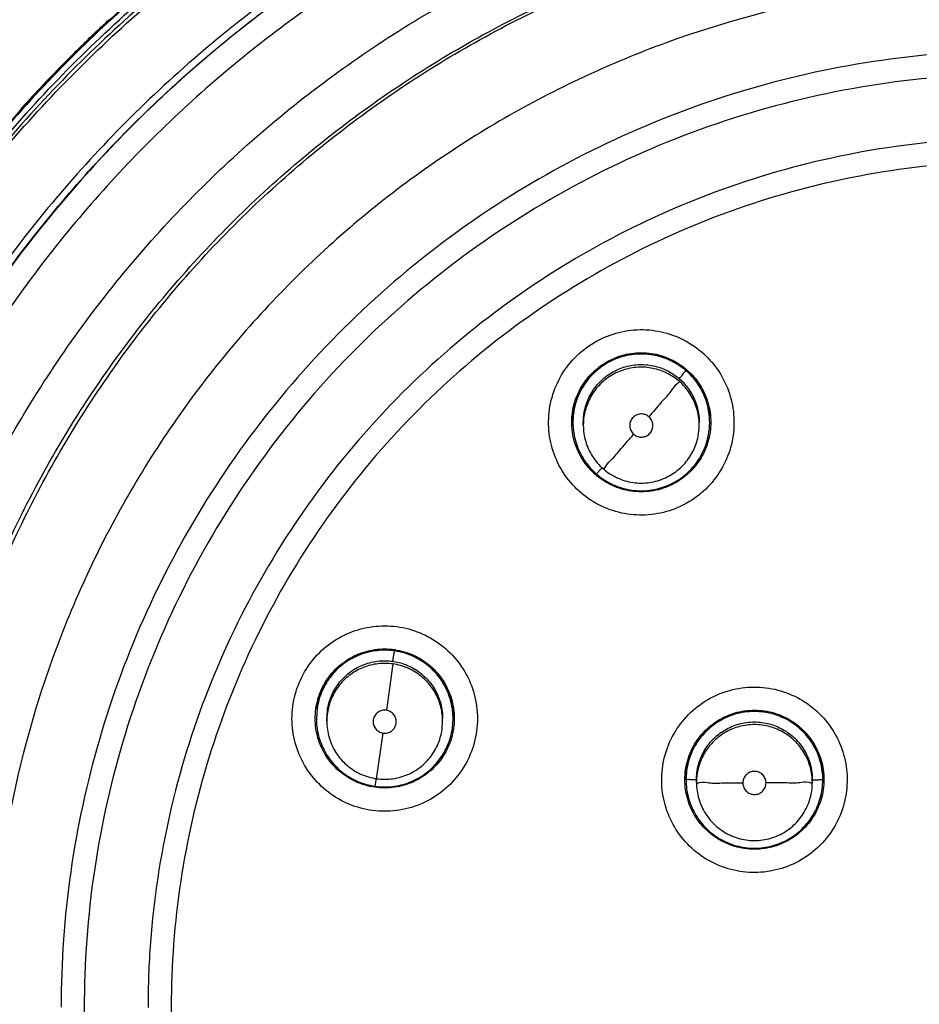
# Model space of a CAD drawing. Units: inches. Extents: x 1.2 to 15.8, y 0.3 to 10.5.
# Drawn here: x 12.4 to 12.6, y 6.8 to 7 of the extents above; entities that cross this region are included whole.
import ezdxf

# ---------------------------------------------------------------- set-up
doc = ezdxf.new("R2010")
doc.units = ezdxf.units.IN
doc.header["$LTSCALE"] = 0.935
doc.header["$MEASUREMENT"] = 0
doc.layers.get('0').update_dxf_attribs({"linetype": 'CONTINUOUS'})

msp = doc.modelspace()

# ---------------------------------------------------------------- linework, layer by layer
at = {"color": 7, "linetype": 'CONTINUOUS'}
for p, q in [((12.50307, 6.89841), (12.50307, 6.89845)), ((12.50484, 6.89794), (12.50484, 6.89839)), ((12.52453, 6.89794), (12.52453, 6.89839)), ((12.5263, 6.89841), (12.5263, 6.89845)), ((12.4725, 6.85784), (12.47275, 6.85961)), ((12.4725, 6.85739), (12.47138, 6.84953)), ((12.45961, 6.84977), (12.45949, 6.8481)), ((12.46126, 6.84809), (12.46136, 6.8495)), ((12.45949, 6.84812), (12.45949, 6.84815)), ((12.46126, 6.84765), (12.46126, 6.8481)), ((12.48084, 6.84625), (12.48094, 6.84766)), ((12.48094, 6.84765), (12.48094, 6.8481)), ((12.4826, 6.84646), (12.48272, 6.8481)), ((12.48272, 6.84812), (12.48272, 6.84815)), ((12.4697, 6.8379), (12.47082, 6.84563)), ((12.46964, 6.83792), (12.46945, 6.83662)), ((12.52229, 6.83772), (12.52229, 6.83775)), ((12.52406, 6.83725), (12.52406, 6.8377)), ((12.54374, 6.83725), (12.54374, 6.8377)), ((12.54552, 6.83772), (12.54552, 6.83775))]:
    msp.add_line(p, q, dxfattribs=at)
msp.add_arc((12.57854, 6.80812), 0.26083, 0.8783, 180.096, dxfattribs=at)
for points, knots in [([(12.31771, 6.80591), (12.31771, 6.80836), (12.31793, 6.82426), (12.32103, 6.85353), (12.33144, 6.89263), (12.34772, 6.9296), (12.36942, 6.96352), (12.39603, 6.9937), (12.42699, 7.01948), (12.46164, 7.04025), (12.49908, 7.05544), (12.53835, 7.06468), (12.56516, 7.06675), (12.57854, 7.06675)], [0, 0, 0, 0, 0.017969, 0.116408, 0.214889, 0.313345, 0.411279, 0.50889, 0.607038, 0.705451, 0.803779, 0.901965, 1, 1, 1, 1]), ([(12.83543, 6.80591), (12.83542, 6.81931), (12.83332, 6.84621), (12.82389, 6.88554), (12.80843, 6.92289), (12.78728, 6.95744), (12.76093, 6.98833), (12.72995, 7.01476), (12.69524, 7.03595), (12.6577, 7.05141), (12.61828, 7.06077), (12.57795, 7.06385), (12.53769, 7.06059), (12.49846, 7.0511), (12.4612, 7.03561), (12.42678, 7.01448), (12.39605, 6.98821), (12.36985, 6.95751), (12.34877, 6.92312), (12.33329, 6.88583), (12.32377, 6.84641), (12.32167, 6.8194), (12.32165, 6.80591)], [0, 0, 0, 0, 0.049894, 0.099909, 0.14991, 0.199692, 0.250023, 0.300358, 0.350602, 0.400746, 0.450787, 0.500741, 0.550631, 0.600481, 0.650319, 0.700192, 0.75015, 0.80016, 0.84973, 0.899659, 0.949784, 1, 1, 1, 1]), ([(12.48808, 7.05121), (12.48409, 7.04974), (12.47199, 7.04495), (12.44453, 7.03165), (12.40831, 7.00668), (12.3778, 6.97507), (12.36266, 6.95366), (12.358, 6.9463)], [0, 0, 0, 0, 0.075061, 0.229572, 0.538031, 0.846238, 1, 1, 1, 1]), ([(12.50559, 7.01481), (12.49451, 7.01106), (12.47291, 7.00183), (12.44304, 6.98318), (12.4164, 6.96015), (12.39362, 6.9333), (12.38135, 6.91326), (12.37604, 6.90285)], [0, 0, 0, 0, 0.199993, 0.399997, 0.600004, 0.800008, 1, 1, 1, 1]), ([(12.37622, 6.90106), (12.3814, 6.91135), (12.39357, 6.93158), (12.41645, 6.95887), (12.44371, 6.98251), (12.47427, 7.00147), (12.49635, 7.01074), (12.50762, 7.01446)], [0, 0, 0, 0, 0.194211, 0.396155, 0.598103, 0.800048, 1, 1, 1, 1]), ([(12.50529, 7.01491), (12.49411, 7.01111), (12.47216, 7.00167), (12.44199, 6.98263), (12.41632, 6.96013), (12.40199, 6.94331), (12.39588, 6.93506)], [0, 0, 0, 0, 0.257726, 0.519149, 0.775998, 1, 1, 1, 1]), ([(12.50795, 7.01365), (12.49657, 7.00992), (12.47437, 7.00062), (12.44371, 6.9816), (12.41645, 6.95796), (12.39328, 6.93031), (12.38093, 6.90965), (12.37562, 6.89891)], [0, 0, 0, 0, 0.200001, 0.400001, 0.600001, 0.800001, 1, 1, 1, 1]), ([(12.37613, 6.89865), (12.38143, 6.90936), (12.39375, 6.92997), (12.41686, 6.95754), (12.44406, 6.98112), (12.47463, 7.0001), (12.49678, 7.00937), (12.50813, 7.0131)], [0, 0, 0, 0, 0.199999, 0.399999, 0.599999, 0.799999, 1, 1, 1, 1]), ([(12.57854, 7.01103), (12.56742, 7.01103), (12.54514, 7.00927), (12.51257, 7.00145), (12.48162, 6.98863), (12.45306, 6.97113), (12.42759, 6.94938), (12.40583, 6.9239), (12.38833, 6.89534), (12.37551, 6.86439), (12.36778, 6.83218), (12.366, 6.81026), (12.36594, 6.7995)], [0, 0, 0, 0, 0.100322, 0.200645, 0.300967, 0.40129, 0.501612, 0.601934, 0.702255, 0.802577, 0.902899, 1, 1, 1, 1]), ([(12.57854, 7.00707), (12.56759, 7.00706), (12.54568, 7.00535), (12.51369, 6.99764), (12.48333, 6.98505), (12.45534, 6.96788), (12.43039, 6.94656), (12.40907, 6.92161), (12.3919, 6.89362), (12.37931, 6.86326), (12.3716, 6.83127), (12.36989, 6.80936), (12.36988, 6.79841)], [0, 0, 0, 0, 0.100297, 0.200397, 0.300348, 0.4002, 0.500002, 0.599803, 0.699655, 0.799605, 0.899704, 1, 1, 1, 1]), ([(12.51023, 7.00105), (12.49922, 6.99733), (12.47744, 6.98795), (12.44752, 6.96865), (12.42125, 6.94467), (12.39958, 6.91709), (12.38287, 6.88682), (12.37514, 6.86521), (12.37218, 6.85423)], [0, 0, 0, 0, 0.166426, 0.337582, 0.507161, 0.673245, 0.837218, 1, 1, 1, 1]), ([(12.3732, 6.85356), (12.37493, 6.86001), (12.38023, 6.87663), (12.39208, 6.90231), (12.40985, 6.92921), (12.43122, 6.95285), (12.45541, 6.97272), (12.48193, 6.9887), (12.50088, 6.99666), (12.5106, 6.99994)], [0, 0, 0, 0, 0.095777, 0.249976, 0.404663, 0.556898, 0.706003, 0.852662, 1, 1, 1, 1]), ([(12.56107, 6.60234), (12.55, 6.60333), (12.52797, 6.60719), (12.49641, 6.61847), (12.46724, 6.63491), (12.44122, 6.65605), (12.41911, 6.68132), (12.40158, 6.71003), (12.38919, 6.74123), (12.38226, 6.77401), (12.38095, 6.80743), (12.38529, 6.84054), (12.39513, 6.87245), (12.41021, 6.90226), (12.43012, 6.92915), (12.45425, 6.95227), (12.48196, 6.97102), (12.51247, 6.98485), (12.54499, 6.99335), (12.56737, 6.99526), (12.57854, 6.99526)], [0, 0, 0, 0, 0.055512, 0.111153, 0.166756, 0.2221, 0.277937, 0.333734, 0.38942, 0.444969, 0.500402, 0.555768, 0.611114, 0.666494, 0.721966, 0.777544, 0.83276, 0.888375, 0.944177, 1, 1, 1, 1]), ([(12.55888, 6.6105), (12.54832, 6.6116), (12.52734, 6.6156), (12.49737, 6.6268), (12.46969, 6.64287), (12.44511, 6.66336), (12.42432, 6.68768), (12.40791, 6.71516), (12.39634, 6.74499), (12.38995, 6.77635), (12.38892, 6.80834), (12.39328, 6.84004), (12.40289, 6.87056), (12.4175, 6.89904), (12.43668, 6.92465), (12.45989, 6.94669), (12.48647, 6.96451), (12.51567, 6.97761), (12.54664, 6.98562), (12.56792, 6.98742), (12.57854, 6.98742)], [0, 0, 0, 0, 0.055556, 0.111112, 0.166667, 0.222223, 0.277778, 0.333334, 0.388889, 0.444445, 0.5, 0.555555, 0.61111, 0.666666, 0.722221, 0.777777, 0.833333, 0.888888, 0.944444, 1, 1, 1, 1]), ([(12.39055, 6.79904), (12.39055, 6.80225), (12.3909, 6.81603), (12.3942, 6.84027), (12.40375, 6.87066), (12.41827, 6.89901), (12.43735, 6.92452), (12.46045, 6.94646), (12.4869, 6.96421), (12.51596, 6.97726), (12.54679, 6.98524), (12.56797, 6.98703), (12.57854, 6.98703)], [0, 0, 0, 0, 0.032586, 0.140076, 0.247566, 0.355056, 0.462547, 0.570037, 0.677528, 0.785018, 0.892509, 1, 1, 1, 1]), ([(12.57854, 6.97339), (12.56843, 6.97339), (12.54813, 6.97161), (12.51864, 6.96371), (12.49099, 6.95081), (12.46597, 6.9333), (12.44435, 6.91167), (12.42679, 6.88655), (12.4139, 6.8588), (12.40605, 6.82931), (12.40344, 6.79896), (12.40613, 6.76866), (12.41401, 6.73928), (12.42686, 6.7117), (12.44432, 6.68672), (12.46583, 6.66518), (12.49077, 6.64767), (12.51841, 6.63472), (12.54798, 6.62676), (12.56837, 6.62497), (12.57854, 6.62497)], [0, 0, 0, 0, 0.055506, 0.111149, 0.166754, 0.222084, 0.277931, 0.333744, 0.389439, 0.444991, 0.500419, 0.555775, 0.611112, 0.666485, 0.721955, 0.777531, 0.832729, 0.88835, 0.944165, 1, 1, 1, 1]), ([(12.41787, 6.96064), (12.41856, 6.96134), (12.41996, 6.96272), (12.42209, 6.96476), (12.42353, 6.96611), (12.42425, 6.96678)], [0, 0, 0, 0, 0.333333, 0.666667, 1, 1, 1, 1]), ([(12.57854, 6.96152), (12.57086, 6.96152), (12.55547, 6.96043), (12.53287, 6.95554), (12.51119, 6.9475), (12.49087, 6.93647), (12.47231, 6.92268), (12.45589, 6.9064), (12.44194, 6.88796), (12.43074, 6.86773), (12.42252, 6.84612), (12.41743, 6.82356), (12.41617, 6.80773), (12.41614, 6.79958), (12.41614, 6.79912)], [0, 0, 0, 0, 0.090415, 0.180831, 0.271246, 0.361662, 0.452077, 0.542492, 0.632907, 0.723321, 0.813736, 0.904151, 0.994565, 1, 1, 1, 1]), ([(12.41787, 6.96064), (12.41783, 6.96061), (12.41778, 6.96056), (12.41773, 6.9605), (12.41771, 6.96049)], [0, 0, 0, 0, 0.666706, 1, 1, 1, 1]), ([(12.57854, 6.95757), (12.57064, 6.95757), (12.55479, 6.95638), (12.53158, 6.95107), (12.50944, 6.94236), (12.48882, 6.93044), (12.47019, 6.91556), (12.45398, 6.89803), (12.4406, 6.8783), (12.43033, 6.85683), (12.42338, 6.8341), (12.4199, 6.81062), (12.41995, 6.78689), (12.42354, 6.76342), (12.43059, 6.74071), (12.44094, 6.71933), (12.45436, 6.69971), (12.47058, 6.68229), (12.48927, 6.66745), (12.50309, 6.65953), (12.51026, 6.65611)], [0, 0, 0, 0, 0.055536, 0.11117, 0.166763, 0.222157, 0.277952, 0.333691, 0.38934, 0.444884, 0.500339, 0.55574, 0.611124, 0.66653, 0.722009, 0.777592, 0.832874, 0.888467, 0.944221, 1, 1, 1, 1]), ([(12.57854, 6.9467), (12.57118, 6.9467), (12.55645, 6.9456), (12.53486, 6.94067), (12.51424, 6.93258), (12.49506, 6.9215), (12.47774, 6.90769), (12.46268, 6.89146), (12.4502, 6.87316), (12.44059, 6.8532), (12.43406, 6.83204), (12.43131, 6.81379), (12.4309, 6.80275), (12.4309, 6.79906)], [0, 0, 0, 0, 0.095239, 0.190477, 0.285715, 0.380954, 0.476192, 0.57143, 0.666668, 0.761906, 0.857144, 0.952381, 1, 1, 1, 1]), ([(12.57854, 6.94275), (12.57137, 6.94275), (12.55702, 6.94167), (12.53599, 6.93687), (12.51594, 6.92899), (12.49728, 6.91821), (12.48043, 6.90478), (12.46577, 6.88898), (12.45363, 6.87117), (12.44428, 6.85177), (12.43793, 6.8312), (12.43471, 6.8099), (12.4347, 6.78835), (12.4379, 6.76704), (12.44423, 6.74646), (12.45356, 6.72705), (12.46567, 6.70924), (12.4803, 6.69344), (12.49713, 6.67998), (12.51579, 6.66917), (12.53589, 6.66126), (12.55697, 6.65643), (12.57136, 6.65535), (12.57854, 6.65535)], [0, 0, 0, 0, 0.047648, 0.095316, 0.142956, 0.190449, 0.238087, 0.285738, 0.333329, 0.380877, 0.428441, 0.476035, 0.523638, 0.571231, 0.618806, 0.666365, 0.713924, 0.761502, 0.809108, 0.856669, 0.904438, 0.95225, 1, 1, 1, 1]), ([(12.50617, 6.91165), (12.50733, 6.9124), (12.50984, 6.91358), (12.51394, 6.91432), (12.51807, 6.91397), (12.52197, 6.91257), (12.52537, 6.91022), (12.52805, 6.90707), (12.52983, 6.90334), (12.53059, 6.89927), (12.53027, 6.89511), (12.52888, 6.89117), (12.5265, 6.88772), (12.52436, 6.8859), (12.5232, 6.88516)], [0, 0, 0, 0, 0.083549, 0.167035, 0.250216, 0.332874, 0.415874, 0.498756, 0.581572, 0.664614, 0.747838, 0.831871, 0.916147, 1, 1, 1, 1]), ([(12.5232, 6.88516), (12.52204, 6.88442), (12.51952, 6.88323), (12.51543, 6.8825), (12.5113, 6.88284), (12.5074, 6.88424), (12.504, 6.88659), (12.50132, 6.88974), (12.49954, 6.89348), (12.49878, 6.89755), (12.4991, 6.9017), (12.50049, 6.90565), (12.50287, 6.9091), (12.50501, 6.91091), (12.50617, 6.91165)], [0, 0, 0, 0, 0.083549, 0.167035, 0.250216, 0.332874, 0.415874, 0.498756, 0.581572, 0.664614, 0.747838, 0.831871, 0.916147, 1, 1, 1, 1]), ([(12.52229, 6.90719), (12.52154, 6.90783), (12.51988, 6.90894), (12.51706, 6.90991), (12.51405, 6.91014), (12.51101, 6.90958), (12.50818, 6.90821), (12.50659, 6.9068), (12.50591, 6.90602)], [0, 0, 0, 0, 0.162537, 0.325255, 0.487162, 0.654304, 0.828724, 1, 1, 1, 1]), ([(12.5083, 6.90836), (12.50924, 6.90897), (12.51131, 6.90991), (12.51468, 6.9104), (12.51806, 6.90991), (12.52116, 6.9085), (12.52287, 6.90701), (12.52361, 6.90616)], [0, 0, 0, 0, 0.2, 0.4, 0.600001, 0.800001, 1, 1, 1, 1]), ([(12.50841, 6.90823), (12.50934, 6.90882), (12.51137, 6.90974), (12.51467, 6.91022), (12.51797, 6.90975), (12.52073, 6.9085), (12.52223, 6.90731), (12.5228, 6.90676)], [0, 0, 0, 0, 0.212353, 0.42323, 0.634249, 0.846608, 1, 1, 1, 1]), ([(12.50573, 6.90613), (12.50574, 6.90614), (12.50648, 6.907), (12.50736, 6.90775), (12.5083, 6.90836)], [0, 0, 0, 0, 0.011429, 1, 1, 1, 1]), ([(12.50724, 6.90484), (12.5078, 6.90549), (12.50908, 6.90662), (12.51135, 6.90777), (12.51384, 6.90831), (12.51644, 6.9082), (12.51896, 6.90739), (12.52046, 6.90641), (12.52113, 6.90583)], [0, 0, 0, 0, 0.16631, 0.326919, 0.490354, 0.657789, 0.827299, 1, 1, 1, 1]), ([(12.52113, 6.90538), (12.52048, 6.90594), (12.51906, 6.90688), (12.51665, 6.90769), (12.5141, 6.90788), (12.51155, 6.90739), (12.50917, 6.90624), (12.50783, 6.90506), (12.50724, 6.90439)], [0, 0, 0, 0, 0.166311, 0.326919, 0.490355, 0.65779, 0.827299, 1, 1, 1, 1]), ([(12.52113, 6.90583), (12.52134, 6.90608), (12.52172, 6.90646), (12.52201, 6.90695), (12.52229, 6.90712), (12.52229, 6.90719)], [0, 0, 0, 0, 0.541882, 0.885127, 1, 1, 1, 1]), ([(12.5263, 6.89842), (12.5263, 6.89872), (12.52625, 6.90003), (12.52576, 6.90232), (12.52439, 6.90503), (12.52304, 6.90654), (12.52229, 6.90719)], [0, 0, 0, 0, 0.091552, 0.395457, 0.699598, 1, 1, 1, 1]), ([(12.50287, 6.89842), (12.50287, 6.89899), (12.50299, 6.90067), (12.50379, 6.90339), (12.50501, 6.90529), (12.50573, 6.90613)], [0, 0, 0, 0, 0.200927, 0.602786, 1, 1, 1, 1]), ([(12.50591, 6.90602), (12.50525, 6.90525), (12.50414, 6.90358), (12.50325, 6.90094), (12.50307, 6.89919), (12.50307, 6.89842)], [0, 0, 0, 0, 0.366098, 0.719644, 1, 1, 1, 1]), ([(12.52113, 6.90538), (12.52113, 6.9052), (12.52039, 6.90474), (12.51963, 6.90347), (12.51789, 6.90165), (12.51668, 6.90018), (12.51597, 6.89936)], [0, 0, 0, 0, 0.069158, 0.273342, 0.591189, 1, 1, 1, 1]), ([(12.52453, 6.89794), (12.52453, 6.89812), (12.5245, 6.89917), (12.52413, 6.90108), (12.52298, 6.90346), (12.5218, 6.9048), (12.52113, 6.90538)], [0, 0, 0, 0, 0.066105, 0.372919, 0.683535, 1, 1, 1, 1]), ([(12.52138, 6.90561), (12.52192, 6.9051), (12.52296, 6.9039), (12.52406, 6.90173), (12.52442, 6.90008), (12.52449, 6.89925)], [0, 0, 0, 0, 0.308403, 0.651185, 1, 1, 1, 1]), ([(12.52361, 6.90616), (12.52435, 6.90531), (12.52557, 6.9034), (12.52637, 6.90067), (12.52649, 6.89899), (12.52649, 6.89842)], [0, 0, 0, 0, 0.4, 0.799999, 1, 1, 1, 1]), ([(12.50484, 6.89839), (12.50484, 6.89897), (12.50497, 6.90042), (12.50569, 6.90268), (12.50666, 6.90417), (12.50724, 6.90484)], [0, 0, 0, 0, 0.247668, 0.620325, 1, 1, 1, 1]), ([(12.50724, 6.90439), (12.50669, 6.90374), (12.50575, 6.90232), (12.50499, 6.90009), (12.50484, 6.8986), (12.50484, 6.89795)], [0, 0, 0, 0, 0.366098, 0.719644, 1, 1, 1, 1]), ([(12.52476, 6.90423), (12.52493, 6.90393), (12.52517, 6.90345), (12.52539, 6.90296), (12.52546, 6.90277)], [0, 0, 0, 0, 0.62645, 1, 1, 1, 1]), ([(12.50372, 6.90227), (12.50383, 6.9026), (12.50399, 6.90299), (12.50416, 6.90337), (12.50419, 6.90343)], [0, 0, 0, 0, 0.844939, 1, 1, 1, 1]), ([(12.50307, 6.89845), (12.50307, 6.89898), (12.50311, 6.89961), (12.50321, 6.90024), (12.50322, 6.90034)], [0, 0, 0, 0, 0.844292, 1, 1, 1, 1]), ([(12.52597, 6.90118), (12.52605, 6.90085), (12.52616, 6.9003), (12.52623, 6.89975), (12.52625, 6.89954)], [0, 0, 0, 0, 0.623599, 1, 1, 1, 1]), ([(12.51597, 6.89936), (12.51578, 6.89953), (12.51532, 6.89979), (12.51455, 6.89989), (12.51379, 6.89968), (12.51316, 6.8992), (12.51277, 6.89852), (12.51267, 6.89774), (12.51287, 6.89698), (12.5132, 6.89656), (12.51339, 6.89639)], [0, 0, 0, 0, 0.124755, 0.249308, 0.373859, 0.498635, 0.623146, 0.747578, 0.872756, 1, 1, 1, 1]), ([(12.51617, 6.89658), (12.51634, 6.89678), (12.5166, 6.89724), (12.5167, 6.89803), (12.51649, 6.89878), (12.51617, 6.89919), (12.51597, 6.89936)], [0, 0, 0, 0, 0.253903, 0.503532, 0.751688, 1, 1, 1, 1]), ([(12.50576, 6.89069), (12.50502, 6.89154), (12.50379, 6.89345), (12.50299, 6.89618), (12.50287, 6.89786), (12.50287, 6.89842)], [0, 0, 0, 0, 0.4, 0.799999, 1, 1, 1, 1]), ([(12.50307, 6.89842), (12.50307, 6.8982), (12.5031, 6.89696), (12.50353, 6.89471), (12.5049, 6.8919), (12.50629, 6.89032), (12.50708, 6.88963)], [0, 0, 0, 0, 0.066105, 0.372919, 0.683535, 1, 1, 1, 1]), ([(12.50484, 6.89794), (12.50484, 6.89701), (12.50511, 6.89513), (12.50629, 6.89255), (12.50753, 6.89112), (12.50824, 6.8905)], [0, 0, 0, 0, 0.333335, 0.666669, 1, 1, 1, 1]), ([(12.52212, 6.8915), (12.52268, 6.89214), (12.52362, 6.89356), (12.52438, 6.8958), (12.52453, 6.89728), (12.52453, 6.89794)], [0, 0, 0, 0, 0.366098, 0.719644, 1, 1, 1, 1]), ([(12.52346, 6.89081), (12.52411, 6.89155), (12.52525, 6.89327), (12.52613, 6.89592), (12.5263, 6.89769), (12.5263, 6.89842)], [0, 0, 0, 0, 0.359532, 0.737608, 1, 1, 1, 1]), ([(12.52649, 6.89842), (12.52649, 6.89786), (12.52637, 6.89618), (12.52557, 6.89345), (12.52435, 6.89154), (12.52361, 6.89069)], [0, 0, 0, 0, 0.199998, 0.599999, 1, 1, 1, 1]), ([(12.50824, 6.8905), (12.50824, 6.89033), (12.509, 6.89159), (12.50973, 6.89204), (12.51149, 6.89426), (12.51269, 6.89558), (12.51339, 6.89639)], [0, 0, 0, 0, 0.066217, 0.269432, 0.588322, 1, 1, 1, 1]), ([(12.51339, 6.89639), (12.51359, 6.89622), (12.51405, 6.89596), (12.51483, 6.89586), (12.51558, 6.89607), (12.516, 6.89639), (12.51617, 6.89658)], [0, 0, 0, 0, 0.252018, 0.5, 0.747983, 1, 1, 1, 1]), ([(12.50745, 6.88932), (12.50812, 6.88879), (12.50967, 6.88781), (12.51236, 6.8869), (12.51537, 6.88668), (12.51838, 6.88726), (12.52119, 6.88862), (12.52277, 6.89001), (12.52346, 6.89081)], [0, 0, 0, 0, 0.143385, 0.30841, 0.47634, 0.648379, 0.82255, 1, 1, 1, 1]), ([(12.50824, 6.8905), (12.50894, 6.88989), (12.51054, 6.88887), (12.51326, 6.88807), (12.5161, 6.88807), (12.51883, 6.88887), (12.52082, 6.89015), (12.52181, 6.89114), (12.52212, 6.8915)], [0, 0, 0, 0, 0.181816, 0.363633, 0.545448, 0.727262, 0.909078, 1, 1, 1, 1]), ([(12.50761, 6.89023), (12.50749, 6.89012), (12.50737, 6.89005), (12.50708, 6.88957), (12.50708, 6.88963)], [0, 0, 0, 0, 0.755122, 1, 1, 1, 1]), ([(12.52107, 6.88849), (12.52013, 6.88788), (12.51805, 6.88694), (12.51468, 6.88645), (12.51131, 6.88694), (12.50924, 6.88788), (12.5083, 6.88849)], [0, 0, 0, 0, 0.25, 0.5, 0.75, 1, 1, 1, 1]), ([(12.45678, 6.85465), (12.45735, 6.8559), (12.45882, 6.85826), (12.46187, 6.86109), (12.46554, 6.86304), (12.46957, 6.86396), (12.4737, 6.86382), (12.47766, 6.86263), (12.48118, 6.86045), (12.48402, 6.85743), (12.48599, 6.85377), (12.48696, 6.84969), (12.48682, 6.8455), (12.486, 6.84282), (12.48543, 6.84157)], [0, 0, 0, 0, 0.083549, 0.167034, 0.250215, 0.332873, 0.415873, 0.498756, 0.581572, 0.664614, 0.747839, 0.831872, 0.916147, 1, 1, 1, 1]), ([(12.47275, 6.85961), (12.47178, 6.85975), (12.46978, 6.85978), (12.46688, 6.85907), (12.46423, 6.85764), (12.46198, 6.85553), (12.46033, 6.85284), (12.45975, 6.8508), (12.45961, 6.84977)], [0, 0, 0, 0, 0.162538, 0.325256, 0.487163, 0.654305, 0.828725, 1, 1, 1, 1]), ([(12.46036, 6.85304), (12.46082, 6.85405), (12.46205, 6.85597), (12.46463, 6.8582), (12.46773, 6.85962), (12.47054, 6.86002), (12.47223, 6.8599), (12.47278, 6.85982)], [0, 0, 0, 0, 0.222191, 0.444382, 0.666574, 0.888766, 1, 1, 1, 1]), ([(12.46054, 6.85298), (12.461, 6.85399), (12.4622, 6.85586), (12.46472, 6.85805), (12.46775, 6.85944), (12.47052, 6.85985), (12.4722, 6.85973), (12.47276, 6.85965)], [0, 0, 0, 0, 0.222532, 0.443019, 0.663654, 0.885692, 1, 1, 1, 1]), ([(12.48272, 6.8481), (12.48272, 6.84854), (12.48263, 6.85004), (12.482, 6.85251), (12.48047, 6.85521), (12.47831, 6.85739), (12.47569, 6.85893), (12.47374, 6.85947), (12.47275, 6.85961)], [0, 0, 0, 0, 0.080875, 0.269848, 0.455839, 0.637878, 0.820059, 1, 1, 1, 1]), ([(12.47278, 6.85982), (12.47334, 6.85974), (12.47499, 6.85938), (12.47757, 6.8582), (12.48015, 6.85597), (12.48199, 6.8531), (12.48279, 6.85038), (12.48291, 6.84869), (12.48291, 6.84813)], [0, 0, 0, 0, 0.099886, 0.299906, 0.499926, 0.699946, 0.899965, 1, 1, 1, 1]), ([(12.47335, 6.85955), (12.47368, 6.85948), (12.47429, 6.85934), (12.47488, 6.85914), (12.47515, 6.85904)], [0, 0, 0, 0, 0.534555, 1, 1, 1, 1]), ([(12.46136, 6.8495), (12.46148, 6.85035), (12.46194, 6.85199), (12.46323, 6.85418), (12.46503, 6.85599), (12.46728, 6.85729), (12.46984, 6.85798), (12.47162, 6.85797), (12.4725, 6.85784)], [0, 0, 0, 0, 0.16631, 0.326918, 0.490353, 0.657788, 0.827298, 1, 1, 1, 1]), ([(12.4725, 6.85739), (12.47166, 6.85751), (12.46995, 6.85753), (12.46748, 6.85691), (12.46524, 6.85569), (12.46335, 6.8539), (12.46198, 6.85164), (12.46149, 6.84993), (12.46136, 6.84905)], [0, 0, 0, 0, 0.166311, 0.32692, 0.490356, 0.65779, 0.8273, 1, 1, 1, 1]), ([(12.48094, 6.84766), (12.48094, 6.84804), (12.48087, 6.84926), (12.48037, 6.85126), (12.47915, 6.85351), (12.47736, 6.85539), (12.4751, 6.85677), (12.47338, 6.85726), (12.4725, 6.85739)], [0, 0, 0, 0, 0.082156, 0.258976, 0.438908, 0.623244, 0.809865, 1, 1, 1, 1]), ([(12.47262, 6.85782), (12.47343, 6.8577), (12.47502, 6.85724), (12.47718, 6.85597), (12.47899, 6.85417), (12.4803, 6.85192), (12.48086, 6.84982), (12.48094, 6.84852), (12.48094, 6.8481)], [0, 0, 0, 0, 0.175907, 0.354208, 0.535647, 0.721526, 0.909708, 1, 1, 1, 1]), ([(12.47632, 6.85853), (12.47667, 6.85835), (12.47721, 6.85805), (12.47772, 6.8577), (12.47791, 6.85756)], [0, 0, 0, 0, 0.626501, 1, 1, 1, 1]), ([(12.47895, 6.85672), (12.47926, 6.85643), (12.47968, 6.856), (12.48006, 6.85555), (12.48016, 6.85542)], [0, 0, 0, 0, 0.713859, 1, 1, 1, 1]), ([(12.48543, 6.84157), (12.48486, 6.84032), (12.48338, 6.83796), (12.48033, 6.83513), (12.47667, 6.83319), (12.47263, 6.83226), (12.4685, 6.8324), (12.46454, 6.8336), (12.46103, 6.83578), (12.45819, 6.83879), (12.45621, 6.84246), (12.45525, 6.84653), (12.45538, 6.85072), (12.4562, 6.8534), (12.45678, 6.85465)], [0, 0, 0, 0, 0.083549, 0.167034, 0.250215, 0.332873, 0.415873, 0.498756, 0.581572, 0.664614, 0.747839, 0.831872, 0.916147, 1, 1, 1, 1]), ([(12.481, 6.85423), (12.48124, 6.85384), (12.48151, 6.85334), (12.48174, 6.85281), (12.48179, 6.85271)], [0, 0, 0, 0, 0.793874, 1, 1, 1, 1]), ([(12.522, 6.84802), (12.5229, 6.84906), (12.52498, 6.85091), (12.5287, 6.85277), (12.53276, 6.8536), (12.5369, 6.85336), (12.54082, 6.85206), (12.54428, 6.84979), (12.54704, 6.84671), (12.54892, 6.84302), (12.54978, 6.83895), (12.54956, 6.83477), (12.54825, 6.83078), (12.54671, 6.82844), (12.5458, 6.8274)], [0, 0, 0, 0, 0.083549, 0.167034, 0.250216, 0.332874, 0.415874, 0.498757, 0.581572, 0.664614, 0.747838, 0.831871, 0.916147, 1, 1, 1, 1]), ([(12.48233, 6.85112), (12.48244, 6.85069), (12.48255, 6.85017), (12.48262, 6.84964), (12.48263, 6.84954)], [0, 0, 0, 0, 0.815229, 1, 1, 1, 1]), ([(12.47139, 6.84952), (12.47113, 6.84956), (12.47061, 6.84953), (12.4699, 6.8492), (12.46937, 6.84861), (12.46911, 6.84788), (12.46914, 6.84709), (12.46948, 6.84638), (12.47006, 6.84585), (12.47056, 6.84567), (12.47082, 6.84563)], [0, 0, 0, 0, 0.124756, 0.249308, 0.373859, 0.498634, 0.623145, 0.747576, 0.872755, 1, 1, 1, 1]), ([(12.47305, 6.8473), (12.47309, 6.84755), (12.47306, 6.84809), (12.47271, 6.84879), (12.47213, 6.84932), (12.47164, 6.84949), (12.47139, 6.84952)], [0, 0, 0, 0, 0.253902, 0.50353, 0.751687, 1, 1, 1, 1]), ([(12.5339, 6.84933), (12.53291, 6.84933), (12.53087, 6.84907), (12.528, 6.84788), (12.52555, 6.84598), (12.52369, 6.84353), (12.52255, 6.84072), (12.52229, 6.83871), (12.52229, 6.83772)], [0, 0, 0, 0, 0.163543, 0.33552, 0.504784, 0.67045, 0.836244, 1, 1, 1, 1]), ([(12.52497, 6.84546), (12.52571, 6.84631), (12.52743, 6.8478), (12.53053, 6.84922), (12.5339, 6.8497), (12.53727, 6.84922), (12.54037, 6.8478), (12.54295, 6.84557), (12.54479, 6.84271), (12.54559, 6.83998), (12.54571, 6.83829), (12.54571, 6.83773)], [0, 0, 0, 0, 0.11764, 0.23528, 0.35292, 0.47056, 0.5882, 0.70584, 0.823479, 0.941119, 1, 1, 1, 1]), ([(12.52508, 6.84531), (12.5258, 6.84615), (12.52749, 6.84763), (12.53056, 6.84905), (12.53279, 6.84937), (12.5339, 6.84937)], [0, 0, 0, 0, 0.331918, 0.6662, 1, 1, 1, 1]), ([(12.5339, 6.84937), (12.53501, 6.84937), (12.53723, 6.84905), (12.54027, 6.84766), (12.54279, 6.84547), (12.5446, 6.84268), (12.54539, 6.83999), (12.54552, 6.83832), (12.54552, 6.83775)], [0, 0, 0, 0, 0.182452, 0.364131, 0.544548, 0.725086, 0.90677, 1, 1, 1, 1]), ([(12.54552, 6.83772), (12.54552, 6.83872), (12.54525, 6.84072), (12.54412, 6.8435), (12.54232, 6.84591), (12.53991, 6.84782), (12.53703, 6.84905), (12.53495, 6.84933), (12.5339, 6.84933)], [0, 0, 0, 0, 0.16631, 0.326918, 0.490353, 0.657788, 0.827298, 1, 1, 1, 1]), ([(12.46942, 6.83644), (12.46887, 6.83652), (12.46721, 6.83688), (12.46463, 6.83806), (12.46205, 6.84029), (12.46021, 6.84316), (12.45941, 6.84588), (12.45929, 6.84757), (12.45929, 6.84813)], [0, 0, 0, 0, 0.100102, 0.300074, 0.500046, 0.700018, 0.899989, 1, 1, 1, 1]), ([(12.45949, 6.8481), (12.45949, 6.84765), (12.45957, 6.84622), (12.46017, 6.84385), (12.46161, 6.8412), (12.46372, 6.83897), (12.46636, 6.83737), (12.46834, 6.83679), (12.46934, 6.83664)], [0, 0, 0, 0, 0.082706, 0.26071, 0.441846, 0.627416, 0.815286, 1, 1, 1, 1]), ([(12.46126, 6.84765), (12.46126, 6.84671), (12.46153, 6.84483), (12.46271, 6.84225), (12.46457, 6.84011), (12.46696, 6.83857), (12.46878, 6.83804), (12.4697, 6.8379)], [0, 0, 0, 0, 0.200002, 0.400004, 0.600005, 0.800003, 1, 1, 1, 1]), ([(12.47082, 6.84563), (12.47108, 6.84559), (12.4716, 6.84562), (12.47231, 6.84596), (12.47284, 6.84654), (12.47301, 6.84704), (12.47305, 6.8473)], [0, 0, 0, 0, 0.252019, 0.500001, 0.747983, 1, 1, 1, 1]), ([(12.5458, 6.8274), (12.54491, 6.82636), (12.54282, 6.82452), (12.5391, 6.82266), (12.53504, 6.82183), (12.53091, 6.82207), (12.52698, 6.82337), (12.52352, 6.82563), (12.52076, 6.82871), (12.51888, 6.83241), (12.51802, 6.83648), (12.51824, 6.84066), (12.51955, 6.84464), (12.5211, 6.84698), (12.522, 6.84802)], [0, 0, 0, 0, 0.083549, 0.167034, 0.250216, 0.332874, 0.415874, 0.498757, 0.581572, 0.664614, 0.747838, 0.831871, 0.916147, 1, 1, 1, 1]), ([(12.52406, 6.8377), (12.52406, 6.83855), (12.52428, 6.84024), (12.52524, 6.8426), (12.52677, 6.84465), (12.52881, 6.84626), (12.53125, 6.8473), (12.53301, 6.84754), (12.5339, 6.84754)], [0, 0, 0, 0, 0.16631, 0.326918, 0.490353, 0.657788, 0.827298, 1, 1, 1, 1]), ([(12.5339, 6.84709), (12.53305, 6.84709), (12.53136, 6.84687), (12.529, 6.84591), (12.52696, 6.84438), (12.52534, 6.84234), (12.52436, 6.84004), (12.5241, 6.83843), (12.52407, 6.83769)], [0, 0, 0, 0, 0.171264, 0.336655, 0.504958, 0.677378, 0.851935, 1, 1, 1, 1]), ([(12.5339, 6.84754), (12.53476, 6.84754), (12.53644, 6.84732), (12.5388, 6.84636), (12.54085, 6.84483), (12.54246, 6.84279), (12.5435, 6.84036), (12.54374, 6.83859), (12.54374, 6.8377)], [0, 0, 0, 0, 0.166311, 0.326921, 0.490356, 0.65779, 0.8273, 1, 1, 1, 1]), ([(12.54374, 6.83725), (12.54374, 6.8381), (12.54352, 6.83979), (12.54256, 6.84215), (12.54103, 6.84419), (12.53899, 6.84581), (12.53656, 6.84685), (12.53479, 6.84709), (12.5339, 6.84709)], [0, 0, 0, 0, 0.16631, 0.326918, 0.490353, 0.657788, 0.827298, 1, 1, 1, 1]), ([(12.46945, 6.83662), (12.47045, 6.83648), (12.47246, 6.83645), (12.47537, 6.83718), (12.47802, 6.83862), (12.48024, 6.84073), (12.48187, 6.8434), (12.48245, 6.84543), (12.4826, 6.84646)], [0, 0, 0, 0, 0.166311, 0.32692, 0.490356, 0.65779, 0.8273, 1, 1, 1, 1]), ([(12.4697, 6.8379), (12.47063, 6.83777), (12.47252, 6.83777), (12.47525, 6.83857), (12.47764, 6.84011), (12.47949, 6.84225), (12.48048, 6.8444), (12.48078, 6.84578), (12.48084, 6.84625)], [0, 0, 0, 0, 0.181833, 0.363665, 0.545499, 0.727334, 0.909171, 1, 1, 1, 1]), ([(12.52209, 6.83773), (12.52209, 6.83829), (12.52221, 6.83998), (12.52301, 6.8427), (12.52424, 6.84462), (12.52497, 6.84546)], [0, 0, 0, 0, 0.199831, 0.599915, 1, 1, 1, 1]), ([(12.52229, 6.83776), (12.52229, 6.83829), (12.5224, 6.83993), (12.52317, 6.84259), (12.52436, 6.84447), (12.52508, 6.84531)], [0, 0, 0, 0, 0.195231, 0.597767, 1, 1, 1, 1]), ([(12.48185, 6.84322), (12.48138, 6.8422), (12.48015, 6.84029), (12.47757, 6.83806), (12.47447, 6.83664), (12.47166, 6.83624), (12.46998, 6.83636), (12.46942, 6.83644)], [0, 0, 0, 0, 0.22225, 0.4445, 0.666751, 0.889003, 1, 1, 1, 1]), ([(12.5339, 6.83915), (12.53364, 6.83915), (12.53312, 6.83904), (12.53247, 6.8386), (12.53204, 6.83795), (12.53193, 6.83744), (12.53193, 6.83718)], [0, 0, 0, 0, 0.253904, 0.503533, 0.75169, 1, 1, 1, 1]), ([(12.53587, 6.83718), (12.53587, 6.83744), (12.53577, 6.83796), (12.53533, 6.83861), (12.53468, 6.83904), (12.53416, 6.83915), (12.5339, 6.83915)], [0, 0, 0, 0, 0.252017, 0.499998, 0.747981, 1, 1, 1, 1]), ([(12.53393, 6.82592), (12.53279, 6.82592), (12.53054, 6.82624), (12.52743, 6.82766), (12.52485, 6.82989), (12.52301, 6.83275), (12.52221, 6.83548), (12.52209, 6.83717), (12.52209, 6.83773)], [0, 0, 0, 0, 0.182859, 0.364426, 0.545992, 0.727557, 0.909122, 1, 1, 1, 1]), ([(12.52406, 6.8377), (12.52374, 6.8377), (12.52315, 6.83764), (12.52272, 6.8378), (12.52229, 6.83765), (12.52229, 6.83772)], [0, 0, 0, 0, 0.543666, 0.886877, 1, 1, 1, 1]), ([(12.52229, 6.83772), (12.52229, 6.83673), (12.52254, 6.83475), (12.52366, 6.83198), (12.52545, 6.82956), (12.52786, 6.82763), (12.53076, 6.82639), (12.53286, 6.8261), (12.5339, 6.8261)], [0, 0, 0, 0, 0.16253, 0.325249, 0.487156, 0.6543, 0.828722, 1, 1, 1, 1]), ([(12.52406, 6.83725), (12.52406, 6.83631), (12.52433, 6.83444), (12.52551, 6.83185), (12.52737, 6.82971), (12.52976, 6.82817), (12.53248, 6.82737), (12.53532, 6.82737), (12.53805, 6.82817), (12.54044, 6.82971), (12.54229, 6.83185), (12.54347, 6.83444), (12.54374, 6.83631), (12.54374, 6.83725)], [0, 0, 0, 0, 0.090911, 0.181821, 0.272731, 0.363641, 0.454549, 0.545457, 0.636365, 0.727272, 0.818181, 0.90909, 1, 1, 1, 1]), ([(12.52459, 6.83723), (12.52534, 6.83741), (12.52634, 6.83706), (12.52901, 6.83725), (12.53086, 6.83718), (12.53193, 6.83718)], [0, 0, 0, 0, 0.2185, 0.559981, 1, 1, 1, 1]), ([(12.53193, 6.83718), (12.53193, 6.83693), (12.53204, 6.83641), (12.53247, 6.83576), (12.53312, 6.83532), (12.53389, 6.83516), (12.53466, 6.83531), (12.53532, 6.83574), (12.53576, 6.8364), (12.53587, 6.83692), (12.53587, 6.83718)], [0, 0, 0, 0, 0.124755, 0.249307, 0.373858, 0.498634, 0.623145, 0.747578, 0.872756, 1, 1, 1, 1]), ([(12.5339, 6.8261), (12.53491, 6.8261), (12.5369, 6.82636), (12.53968, 6.8275), (12.5421, 6.8293), (12.544, 6.83171), (12.54523, 6.83458), (12.54552, 6.83667), (12.54552, 6.83772)], [0, 0, 0, 0, 0.166311, 0.326921, 0.490356, 0.65779, 0.8273, 1, 1, 1, 1]), ([(12.54321, 6.83723), (12.54247, 6.83741), (12.54146, 6.83706), (12.53879, 6.83725), (12.53695, 6.83718), (12.53587, 6.83718)], [0, 0, 0, 0, 0.2185, 0.559981, 1, 1, 1, 1]), ([(12.54571, 6.83773), (12.54571, 6.83717), (12.54559, 6.83548), (12.54479, 6.83276), (12.54356, 6.83084), (12.54283, 6.83)], [0, 0, 0, 0, 0.199831, 0.599915, 1, 1, 1, 1]), ([(12.54374, 6.8377), (12.54407, 6.8377), (12.54465, 6.83764), (12.54508, 6.8378), (12.54552, 6.83765), (12.54552, 6.83772)], [0, 0, 0, 0, 0.543667, 0.886879, 1, 1, 1, 1]), ([(12.54283, 6.83), (12.5421, 6.82915), (12.54037, 6.82766), (12.53728, 6.82625), (12.53504, 6.82592), (12.53393, 6.82592)], [0, 0, 0, 0, 0.334126, 0.668252, 1, 1, 1, 1])]:
    msp.add_open_spline(points, degree=3, knots=knots, dxfattribs=at)
for points in [[(12.41639, 6.95915), (12.4139, 6.95661), (12.41147, 6.95402), (12.4091, 6.95137)], [(12.41771, 6.96049), (12.41727, 6.96004), (12.41683, 6.9596), (12.41639, 6.95915)], [(12.50591, 6.90605), (12.50663, 6.90689), (12.50748, 6.90763), (12.50841, 6.90823)], [(12.50495, 6.90478), (12.50524, 6.90523), (12.50556, 6.90565), (12.50591, 6.90605)], [(12.52113, 6.90583), (12.52121, 6.90576), (12.5213, 6.90568), (12.52138, 6.90561)], [(12.5228, 6.90676), (12.52302, 6.90654), (12.52323, 6.90632), (12.52343, 6.90609)], [(12.52343, 6.90609), (12.5236, 6.90589), (12.52377, 6.90569), (12.52393, 6.90548)], [(12.52393, 6.90548), (12.52423, 6.90508), (12.52451, 6.90466), (12.52476, 6.90423)], [(12.50419, 6.90343), (12.50441, 6.90389), (12.50466, 6.90435), (12.50495, 6.90478)], [(12.50322, 6.90034), (12.50333, 6.90099), (12.5035, 6.90164), (12.50372, 6.90227)], [(12.52546, 6.90277), (12.52567, 6.90225), (12.52584, 6.90172), (12.52597, 6.90118)], [(12.52449, 6.89925), (12.52451, 6.89896), (12.52453, 6.89868), (12.52453, 6.8984)], [(12.50719, 6.88929), (12.50668, 6.88972), (12.50619, 6.89018), (12.50576, 6.89069)], [(12.50804, 6.89073), (12.50789, 6.89054), (12.50774, 6.89035), (12.50761, 6.89023)], [(12.52361, 6.89069), (12.52348, 6.89054), (12.52335, 6.89039), (12.52321, 6.89025)], [(12.50708, 6.88963), (12.5072, 6.88953), (12.50733, 6.88942), (12.50745, 6.88932)], [(12.5083, 6.88849), (12.50791, 6.88873), (12.50755, 6.889), (12.50719, 6.88929)], [(12.52321, 6.89025), (12.52257, 6.88958), (12.52185, 6.88899), (12.52107, 6.88849)], [(12.47276, 6.85965), (12.47296, 6.85962), (12.47316, 6.85959), (12.47335, 6.85955)], [(12.47515, 6.85904), (12.47555, 6.85889), (12.47594, 6.85872), (12.47632, 6.85853)], [(12.4725, 6.85784), (12.47254, 6.85784), (12.47258, 6.85783), (12.47262, 6.85782)], [(12.47791, 6.85756), (12.47827, 6.8573), (12.47862, 6.85702), (12.47895, 6.85672)], [(12.48016, 6.85542), (12.48047, 6.85504), (12.48074, 6.85464), (12.481, 6.85423)], [(12.45941, 6.84978), (12.45957, 6.85091), (12.45989, 6.85201), (12.46036, 6.85304)], [(12.45961, 6.84981), (12.45976, 6.8509), (12.46008, 6.85197), (12.46054, 6.85298)], [(12.48179, 6.85271), (12.48201, 6.85219), (12.48219, 6.85166), (12.48233, 6.85112)], [(12.45929, 6.84813), (12.45929, 6.84868), (12.45933, 6.84923), (12.45941, 6.84978)], [(12.46136, 6.84905), (12.46131, 6.84873), (12.46128, 6.84842), (12.46127, 6.8481)], [(12.48263, 6.84954), (12.48268, 6.84914), (12.48271, 6.84873), (12.48271, 6.84833)], [(12.46127, 6.8481), (12.46126, 6.84795), (12.46126, 6.8478), (12.46126, 6.84765)], [(12.48291, 6.84813), (12.48291, 6.84757), (12.48287, 6.84701), (12.48279, 6.84645)], [(12.48279, 6.84645), (12.48263, 6.84533), (12.48231, 6.84424), (12.48185, 6.84322)], [(12.52407, 6.83769), (12.52406, 6.83755), (12.52406, 6.8374), (12.52406, 6.83725)], [(12.52406, 6.83725), (12.52406, 6.83707), (12.52434, 6.83717), (12.52459, 6.83723)], [(12.54374, 6.83725), (12.54374, 6.83707), (12.54346, 6.83717), (12.54321, 6.83723)], [(12.46934, 6.83664), (12.46938, 6.83663), (12.46941, 6.83662), (12.46945, 6.83662)]]:
    msp.add_open_spline(points, degree=3, dxfattribs=at)

doc.saveas('drawing.dxf')
